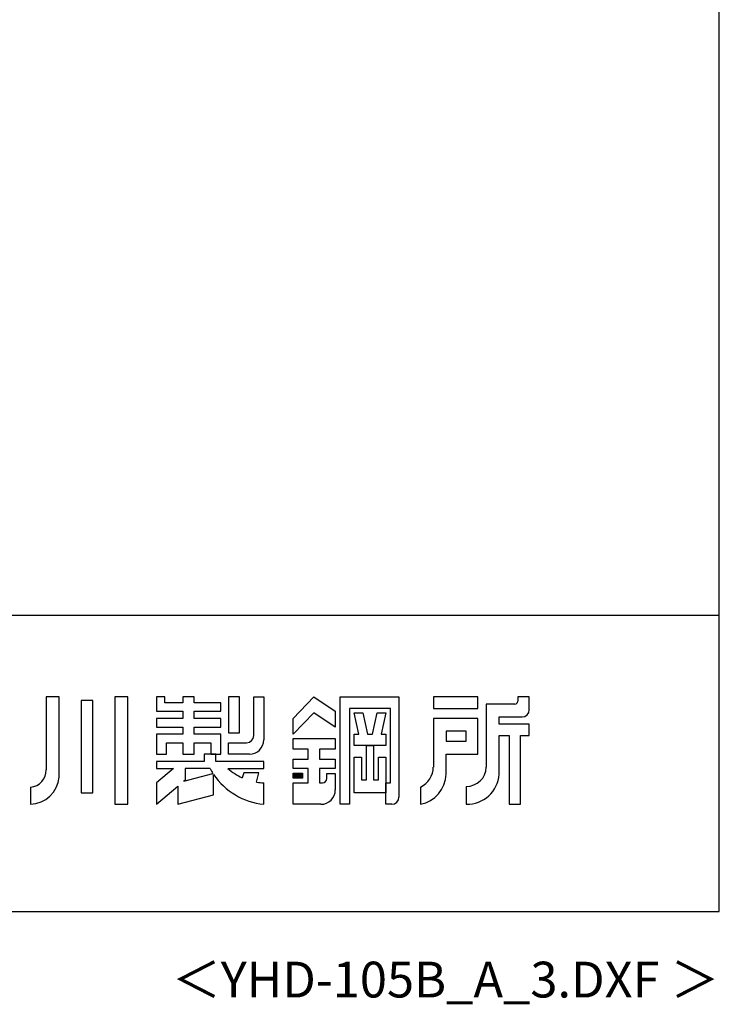
# Model space of a CAD drawing. Extents: x 543 to 20478, y 194 to 14052.
# Drawn here: x 18034 to 20478, y 194 to 3633 of the extents above; entities that cross this region are included whole.
import ezdxf
from ezdxf.enums import TextEntityAlignment as Align

# ---------------------------------------------------------------- set-up
doc = ezdxf.new("R2010")
doc.units = 0
doc.header["$LTSCALE"] = 50
doc.header["$MEASUREMENT"] = 0
for name, color, linetype in [('FILENAME', 7, 'CONTINUOUS'), ('WAKUSEN-01', 50, 'CONTINUOUS'), ('YODOROGO', 130, 'CONTINUOUS')]:
    doc.layers.add(name, color=color, linetype=linetype)
doc.styles.add('FILENAME', font='romans', dxfattribs={"height": 125, "bigfont": 'bigfont'})

msp = doc.modelspace()

# ---------------------------------------------------------------- linework, layer by layer
at = {"layer": 'WAKUSEN-01'}
for p, q in [((20477.5, 517.5), (20477.5, 14052.5)), ((12850, 1552.5), (20477.5, 1552.5)), ((12850, 1552.5), (20477.5, 1552.5)), ((12850, 1552.5), (20477.5, 1552.5)), ((542.5, 517.5), (20477.5, 517.5))]:
    msp.add_line(p, q, dxfattribs=at)
at = {"layer": 'YODOROGO'}
for p, q in [((18126, 1267.3), (18126, 1012.3)), ((18171, 1267.3), (18126, 1267.3)), ((18126, 1267.3), (18126, 1012.3)), ((18171, 1267.3), (18126, 1267.3)), ((18126, 1267.3), (18126, 1012.3)), ((18171, 1267.3), (18126, 1267.3)), ((18171, 987.3), (18171, 1267.3)), ((18171, 987.3), (18171, 1267.3)), ((18171, 987.3), (18171, 1267.3)), ((18248.5, 1254.8), (18248.5, 932.3)), ((18288.5, 1254.8), (18248.5, 1254.8)), ((18248.5, 1254.8), (18248.5, 932.3)), ((18288.5, 1254.8), (18248.5, 1254.8)), ((18248.5, 1254.8), (18248.5, 932.3)), ((18288.5, 1254.8), (18248.5, 1254.8)), ((18288.5, 932.3), (18288.5, 1254.8)), ((18288.5, 932.3), (18288.5, 1254.8)), ((18288.5, 932.3), (18288.5, 1254.8)), ((18366, 1267.3), (18366, 892.3)), ((18411, 1267.3), (18366, 1267.3)), ((18366, 1267.3), (18366, 892.3)), ((18411, 1267.3), (18366, 1267.3)), ((18366, 1267.3), (18366, 892.3)), ((18411, 1267.3), (18366, 1267.3)), ((18411, 892.3), (18411, 1267.3)), ((18411, 892.3), (18411, 1267.3)), ((18411, 892.3), (18411, 1267.3)), ((18511, 1267.3), (18511, 1217.3)), ((18541, 1267.3), (18511, 1267.3)), ((18511, 1267.3), (18511, 1217.3)), ((18541, 1267.3), (18511, 1267.3)), ((18511, 1267.3), (18511, 1217.3)), ((18541, 1267.3), (18511, 1267.3)), ((18541, 1247.3), (18541, 1267.3)), ((18541, 1247.3), (18541, 1267.3)), ((18541, 1247.3), (18541, 1267.3)), ((18603.5, 1247.3), (18541, 1247.3)), ((18603.5, 1247.3), (18541, 1247.3)), ((18603.5, 1247.3), (18541, 1247.3)), ((18603.5, 1267.3), (18603.5, 1247.3)), ((18643.5, 1267.3), (18603.5, 1267.3)), ((18603.5, 1267.3), (18603.5, 1247.3)), ((18643.5, 1267.3), (18603.5, 1267.3)), ((18603.5, 1267.3), (18603.5, 1247.3)), ((18643.5, 1267.3), (18603.5, 1267.3)), ((18643.5, 1247.3), (18643.5, 1267.3)), ((18643.5, 1247.3), (18643.5, 1267.3)), ((18643.5, 1247.3), (18643.5, 1267.3)), ((18736, 1247.3), (18643.5, 1247.3)), ((18736, 1247.3), (18643.5, 1247.3)), ((18736, 1247.3), (18643.5, 1247.3)), ((18736, 1217.3), (18736, 1247.3)), ((18736, 1217.3), (18736, 1247.3)), ((18736, 1217.3), (18736, 1247.3)), ((18801, 1267.3), (18763.5, 1267.3)), ((18763.5, 1267.3), (18763.5, 1142.3)), ((18801, 1267.3), (18763.5, 1267.3)), ((18763.5, 1267.3), (18763.5, 1142.3)), ((18801, 1267.3), (18763.5, 1267.3)), ((18763.5, 1267.3), (18763.5, 1142.3)), ((18801, 1142.3), (18801, 1267.3)), ((18801, 1142.3), (18801, 1267.3)), ((18801, 1142.3), (18801, 1267.3)), ((18851, 1267.3), (18886, 1267.3)), ((18851, 1132.3), (18851, 1267.3)), ((18851, 1267.3), (18886, 1267.3)), ((18851, 1132.3), (18851, 1267.3)), ((18851, 1267.3), (18886, 1267.3)), ((18851, 1132.3), (18851, 1267.3)), ((18886, 1267.3), (18886, 1117.3)), ((18886, 1267.3), (18886, 1117.3)), ((18886, 1267.3), (18886, 1117.3)), ((18988.5, 1192.3), (19061, 1267.3)), ((18988.5, 1192.3), (19061, 1267.3)), ((18988.5, 1192.3), (19061, 1267.3)), ((19061, 1267.3), (19136, 1217.3)), ((19061, 1267.3), (19136, 1217.3)), ((19061, 1267.3), (19136, 1217.3)), ((19153.5, 892.3), (19153.5, 1267.3)), ((19153.5, 1267.3), (19358.5, 1267.3)), ((19153.5, 892.3), (19153.5, 1267.3)), ((19153.5, 1267.3), (19358.5, 1267.3)), ((19153.5, 892.3), (19153.5, 1267.3)), ((19153.5, 1267.3), (19358.5, 1267.3)), ((19358.5, 1267.3), (19358.5, 917.3)), ((19358.5, 1267.3), (19358.5, 917.3)), ((19358.5, 1267.3), (19358.5, 917.3)), ((19633.5, 1267.3), (19478.5, 1267.3)), ((19478.5, 1267.3), (19478.5, 1227.3)), ((19633.5, 1267.3), (19478.5, 1267.3)), ((19478.5, 1267.3), (19478.5, 1227.3)), ((19633.5, 1267.3), (19478.5, 1267.3)), ((19478.5, 1267.3), (19478.5, 1227.3)), ((19633.5, 1227.3), (19633.5, 1267.3)), ((19633.5, 1227.3), (19633.5, 1267.3)), ((19633.5, 1227.3), (19633.5, 1267.3)), ((19663.5, 1242.3), (19663.5, 1022.3)), ((19763.5, 1242.3), (19663.5, 1242.3)), ((19663.5, 1242.3), (19663.5, 1022.3)), ((19763.5, 1242.3), (19663.5, 1242.3)), ((19663.5, 1242.3), (19663.5, 1022.3)), ((19763.5, 1242.3), (19663.5, 1242.3)), ((19773.5, 1267.3), (19773.5, 1252.3)), ((19813.5, 1267.3), (19773.5, 1267.3)), ((19773.5, 1267.3), (19773.5, 1252.3)), ((19813.5, 1267.3), (19773.5, 1267.3)), ((19773.5, 1267.3), (19773.5, 1252.3)), ((19813.5, 1267.3), (19773.5, 1267.3)), ((19813.5, 1222.3), (19813.5, 1267.3)), ((19813.5, 1222.3), (19813.5, 1267.3)), ((19813.5, 1222.3), (19813.5, 1267.3)), ((18511, 1217.3), (18603.5, 1217.3)), ((18511, 1217.3), (18603.5, 1217.3)), ((18511, 1217.3), (18603.5, 1217.3)), ((18603.5, 1217.3), (18603.5, 1192.3)), ((18603.5, 1217.3), (18603.5, 1192.3)), ((18603.5, 1217.3), (18603.5, 1192.3)), ((18643.5, 1217.3), (18736, 1217.3)), ((18643.5, 1192.3), (18643.5, 1217.3)), ((18643.5, 1217.3), (18736, 1217.3)), ((18643.5, 1192.3), (18643.5, 1217.3)), ((18643.5, 1217.3), (18736, 1217.3)), ((18643.5, 1192.3), (18643.5, 1217.3)), ((19061, 1212.3), (18988.5, 1137.3)), ((19061, 1212.3), (18988.5, 1137.3)), ((19061, 1212.3), (18988.5, 1137.3)), ((19136, 1162.3), (19061, 1212.3)), ((19136, 1162.3), (19061, 1212.3)), ((19136, 1162.3), (19061, 1212.3)), ((19136, 1217.3), (19136, 1162.3)), ((19136, 1217.3), (19136, 1162.3)), ((19136, 1217.3), (19136, 1162.3)), ((19186, 1227.3), (19186, 892.3)), ((19328.5, 1227.3), (19186, 1227.3)), ((19186, 1227.3), (19186, 892.3)), ((19328.5, 1227.3), (19186, 1227.3)), ((19186, 1227.3), (19186, 892.3)), ((19328.5, 1227.3), (19186, 1227.3)), ((19202.3, 1212.3), (19232.3, 1212.3)), ((19218.5, 1137.3), (19202.3, 1212.3)), ((19202.3, 1212.3), (19232.3, 1212.3)), ((19218.5, 1137.3), (19202.3, 1212.3)), ((19202.3, 1212.3), (19232.3, 1212.3)), ((19218.5, 1137.3), (19202.3, 1212.3)), ((19232.3, 1212.3), (19248.5, 1137.3)), ((19232.3, 1212.3), (19248.5, 1137.3)), ((19232.3, 1212.3), (19248.5, 1137.3)), ((19266, 1137.3), (19282.3, 1212.3)), ((19266, 1137.3), (19282.3, 1212.3)), ((19266, 1137.3), (19282.3, 1212.3)), ((19282.3, 1212.3), (19312.3, 1212.3)), ((19282.3, 1212.3), (19312.3, 1212.3)), ((19282.3, 1212.3), (19312.3, 1212.3)), ((19312.3, 1212.3), (19296, 1137.3)), ((19312.3, 1212.3), (19296, 1137.3)), ((19312.3, 1212.3), (19296, 1137.3)), ((19328.5, 967.3), (19328.5, 1227.3)), ((19328.5, 967.3), (19328.5, 1227.3)), ((19328.5, 967.3), (19328.5, 1227.3)), ((19478.5, 1227.3), (19633.5, 1227.3)), ((19478.5, 1227.3), (19633.5, 1227.3)), ((19478.5, 1227.3), (19633.5, 1227.3)), ((18511, 1192.3), (18511, 1162.3)), ((18603.5, 1192.3), (18511, 1192.3)), ((18511, 1192.3), (18511, 1162.3)), ((18603.5, 1192.3), (18511, 1192.3)), ((18511, 1192.3), (18511, 1162.3)), ((18603.5, 1192.3), (18511, 1192.3)), ((18736, 1192.3), (18643.5, 1192.3)), ((18736, 1192.3), (18643.5, 1192.3)), ((18736, 1192.3), (18643.5, 1192.3)), ((18736, 1162.3), (18736, 1192.3)), ((18736, 1162.3), (18736, 1192.3)), ((18736, 1162.3), (18736, 1192.3)), ((18988.5, 1137.3), (18988.5, 1192.3)), ((18988.5, 1137.3), (18988.5, 1192.3)), ((18988.5, 1137.3), (18988.5, 1192.3)), ((19633.5, 1192.3), (19478.5, 1192.3)), ((19478.5, 1192.3), (19478.5, 1022.3)), ((19633.5, 1192.3), (19478.5, 1192.3)), ((19478.5, 1192.3), (19478.5, 1022.3)), ((19633.5, 1192.3), (19478.5, 1192.3)), ((19478.5, 1192.3), (19478.5, 1022.3)), ((19633.5, 1067.3), (19633.5, 1192.3)), ((19633.5, 1067.3), (19633.5, 1192.3)), ((19633.5, 1067.3), (19633.5, 1192.3)), ((19708.5, 1197.3), (19788.5, 1197.3)), ((19708.5, 1172.3), (19708.5, 1197.3)), ((19708.5, 1197.3), (19788.5, 1197.3)), ((19708.5, 1172.3), (19708.5, 1197.3)), ((19708.5, 1197.3), (19788.5, 1197.3)), ((19708.5, 1172.3), (19708.5, 1197.3)), ((19813.5, 1172.3), (19708.5, 1172.3)), ((19813.5, 1172.3), (19708.5, 1172.3)), ((19813.5, 1172.3), (19708.5, 1172.3)), ((19813.5, 1132.3), (19813.5, 1172.3)), ((19813.5, 1132.3), (19813.5, 1172.3)), ((19813.5, 1132.3), (19813.5, 1172.3)), ((18511, 1162.3), (18603.5, 1162.3)), ((18511, 1162.3), (18603.5, 1162.3)), ((18511, 1162.3), (18603.5, 1162.3)), ((18511, 1137.3), (18511, 1067.3)), ((18603.5, 1137.3), (18511, 1137.3)), ((18511, 1137.3), (18511, 1067.3)), ((18603.5, 1137.3), (18511, 1137.3)), ((18511, 1137.3), (18511, 1067.3)), ((18603.5, 1137.3), (18511, 1137.3)), ((18603.5, 1162.3), (18603.5, 1137.3)), ((18603.5, 1162.3), (18603.5, 1137.3)), ((18603.5, 1162.3), (18603.5, 1137.3)), ((18643.5, 1162.3), (18736, 1162.3)), ((18643.5, 1137.3), (18643.5, 1162.3)), ((18643.5, 1162.3), (18736, 1162.3)), ((18643.5, 1137.3), (18643.5, 1162.3)), ((18643.5, 1162.3), (18736, 1162.3)), ((18643.5, 1137.3), (18643.5, 1162.3)), ((18736, 1137.3), (18643.5, 1137.3)), ((18736, 1137.3), (18643.5, 1137.3)), ((18736, 1137.3), (18643.5, 1137.3)), ((18736, 1067.3), (18736, 1137.3)), ((18736, 1067.3), (18736, 1137.3)), ((18736, 1067.3), (18736, 1137.3)), ((18763.5, 1142.3), (18801, 1142.3)), ((18763.5, 1142.3), (18801, 1142.3)), ((18763.5, 1142.3), (18801, 1142.3)), ((19202.3, 1137.3), (19218.5, 1137.3)), ((19202.3, 1097.3), (19202.3, 1137.3)), ((19202.3, 1137.3), (19218.5, 1137.3)), ((19202.3, 1097.3), (19202.3, 1137.3)), ((19202.3, 1137.3), (19218.5, 1137.3)), ((19202.3, 1097.3), (19202.3, 1137.3)), ((19248.5, 1137.3), (19266, 1137.3)), ((19248.5, 1137.3), (19266, 1137.3)), ((19248.5, 1137.3), (19266, 1137.3)), ((19296, 1137.3), (19312.3, 1137.3)), ((19296, 1137.3), (19312.3, 1137.3)), ((19296, 1137.3), (19312.3, 1137.3)), ((19312.3, 1137.3), (19312.3, 1097.3)), ((19312.3, 1137.3), (19312.3, 1097.3)), ((19312.3, 1137.3), (19312.3, 1097.3)), ((19523.5, 1147.3), (19523.5, 1112.3)), ((19593.5, 1147.3), (19523.5, 1147.3)), ((19523.5, 1147.3), (19523.5, 1112.3)), ((19593.5, 1147.3), (19523.5, 1147.3)), ((19523.5, 1147.3), (19523.5, 1112.3)), ((19593.5, 1147.3), (19523.5, 1147.3)), ((19593.5, 1112.3), (19593.5, 1147.3)), ((19593.5, 1112.3), (19593.5, 1147.3)), ((19593.5, 1112.3), (19593.5, 1147.3)), ((18546, 1067.3), (18546, 1107.3)), ((18546, 1107.3), (18603.5, 1107.3)), ((18546, 1067.3), (18546, 1107.3)), ((18546, 1107.3), (18603.5, 1107.3)), ((18546, 1067.3), (18546, 1107.3)), ((18546, 1107.3), (18603.5, 1107.3)), ((18603.5, 1107.3), (18603.5, 1067.3)), ((18603.5, 1107.3), (18603.5, 1067.3)), ((18603.5, 1107.3), (18603.5, 1067.3)), ((18643.5, 1107.3), (18701, 1107.3)), ((18643.5, 1067.3), (18643.5, 1107.3)), ((18643.5, 1107.3), (18701, 1107.3)), ((18643.5, 1067.3), (18643.5, 1107.3)), ((18643.5, 1107.3), (18701, 1107.3)), ((18643.5, 1067.3), (18643.5, 1107.3)), ((18701, 1107.3), (18701, 1067.3)), ((18701, 1107.3), (18701, 1067.3)), ((18701, 1107.3), (18701, 1067.3)), ((18763.5, 1107.3), (18826, 1107.3)), ((18763.5, 1067.3), (18763.5, 1107.3)), ((18763.5, 1107.3), (18826, 1107.3)), ((18763.5, 1067.3), (18763.5, 1107.3)), ((18763.5, 1107.3), (18826, 1107.3)), ((18763.5, 1067.3), (18763.5, 1107.3)), ((18988.5, 1122.3), (19136, 1122.3)), ((18988.5, 1084.8), (18988.5, 1122.3)), ((18988.5, 1122.3), (19136, 1122.3)), ((18988.5, 1084.8), (18988.5, 1122.3)), ((18988.5, 1122.3), (19136, 1122.3)), ((18988.5, 1084.8), (18988.5, 1122.3)), ((19136, 1122.3), (19136, 1084.8)), ((19136, 1122.3), (19136, 1084.8)), ((19136, 1122.3), (19136, 1084.8)), ((19523.5, 1112.3), (19593.5, 1112.3)), ((19523.5, 1112.3), (19593.5, 1112.3)), ((19523.5, 1112.3), (19593.5, 1112.3)), ((19708.5, 997.3), (19708.5, 1132.3)), ((19708.5, 1132.3), (19743.5, 1132.3)), ((19708.5, 997.3), (19708.5, 1132.3)), ((19708.5, 1132.3), (19743.5, 1132.3)), ((19708.5, 997.3), (19708.5, 1132.3)), ((19708.5, 1132.3), (19743.5, 1132.3)), ((19743.5, 1132.3), (19743.5, 892.3)), ((19743.5, 1132.3), (19743.5, 892.3)), ((19743.5, 1132.3), (19743.5, 892.3)), ((19783.5, 892.3), (19783.5, 1132.3)), ((19783.5, 1132.3), (19813.5, 1132.3)), ((19783.5, 892.3), (19783.5, 1132.3)), ((19783.5, 1132.3), (19813.5, 1132.3)), ((19783.5, 892.3), (19783.5, 1132.3)), ((19783.5, 1132.3), (19813.5, 1132.3)), ((18511, 1067.3), (18546, 1067.3)), ((18511, 1067.3), (18546, 1067.3)), ((18511, 1067.3), (18546, 1067.3)), ((18603.5, 1067.3), (18643.5, 1067.3)), ((18603.5, 1067.3), (18643.5, 1067.3)), ((18603.5, 1067.3), (18643.5, 1067.3)), ((18718.5, 1067.3), (18678.5, 1067.3)), ((18718.5, 1067.3), (18678.5, 1067.3)), ((18678.5, 1067.3), (18678.5, 1042.3)), ((18678.5, 1067.3), (18678.5, 1042.3)), ((18718.5, 1067.3), (18678.5, 1067.3)), ((18718.5, 1067.3), (18678.5, 1067.3)), ((18678.5, 1067.3), (18678.5, 1042.3)), ((18678.5, 1067.3), (18678.5, 1042.3)), ((18718.5, 1067.3), (18678.5, 1067.3)), ((18718.5, 1067.3), (18678.5, 1067.3)), ((18678.5, 1067.3), (18678.5, 1042.3)), ((18678.5, 1067.3), (18678.5, 1042.3)), ((18701, 1067.3), (18736, 1067.3)), ((18701, 1067.3), (18736, 1067.3)), ((18701, 1067.3), (18736, 1067.3)), ((18718.5, 1042.3), (18718.5, 1067.3)), ((18718.5, 1042.3), (18718.5, 1067.3)), ((18718.5, 1042.3), (18718.5, 1067.3)), ((18718.5, 1042.3), (18718.5, 1067.3)), ((18718.5, 1042.3), (18718.5, 1067.3)), ((18718.5, 1042.3), (18718.5, 1067.3)), ((18836, 1067.3), (18763.5, 1067.3)), ((18836, 1067.3), (18763.5, 1067.3)), ((18836, 1067.3), (18763.5, 1067.3)), ((19041, 1084.8), (18988.5, 1084.8)), ((19041, 1084.8), (18988.5, 1084.8)), ((19041, 1084.8), (18988.5, 1084.8)), ((19041, 1049.8), (19041, 1084.8)), ((19041, 1049.8), (19041, 1084.8)), ((19041, 1049.8), (19041, 1084.8)), ((19136, 1084.8), (19081, 1084.8)), ((19081, 1084.8), (19081, 1049.8)), ((19136, 1084.8), (19081, 1084.8)), ((19081, 1084.8), (19081, 1049.8)), ((19136, 1084.8), (19081, 1084.8)), ((19081, 1084.8), (19081, 1049.8)), ((19312.3, 1097.3), (19202.3, 1097.3)), ((19312.3, 1097.3), (19202.3, 1097.3)), ((19312.3, 1097.3), (19202.3, 1097.3)), ((19244.8, 977.3), (19244.8, 1097.3)), ((19244.8, 1097.3), (19269.8, 1097.3)), ((19244.8, 977.3), (19244.8, 1097.3)), ((19244.8, 1097.3), (19269.8, 1097.3)), ((19244.8, 977.3), (19244.8, 1097.3)), ((19244.8, 1097.3), (19269.8, 1097.3)), ((19269.8, 1097.3), (19269.8, 977.3)), ((19269.8, 1097.3), (19269.8, 977.3)), ((19269.8, 1097.3), (19269.8, 977.3)), ((19523.5, 997.3), (19523.5, 1067.3)), ((19523.5, 1067.3), (19633.5, 1067.3)), ((19523.5, 997.3), (19523.5, 1067.3)), ((19523.5, 1067.3), (19633.5, 1067.3)), ((19523.5, 997.3), (19523.5, 1067.3)), ((19523.5, 1067.3), (19633.5, 1067.3)), ((18511, 1042.3), (18511, 1017.3)), ((18678.5, 1042.3), (18511, 1042.3)), ((18511, 1042.3), (18511, 1017.3)), ((18678.5, 1042.3), (18511, 1042.3)), ((18511, 1042.3), (18511, 1017.3)), ((18678.5, 1042.3), (18511, 1042.3)), ((18511, 1042.3), (18511, 1017.3)), ((18678.5, 1042.3), (18511, 1042.3)), ((18511, 1042.3), (18511, 1017.3)), ((18678.5, 1042.3), (18511, 1042.3)), ((18511, 1042.3), (18511, 1017.3)), ((18678.5, 1042.3), (18511, 1042.3)), ((18886, 1042.3), (18718.5, 1042.3)), ((18886, 1042.3), (18718.5, 1042.3)), ((18886, 1042.3), (18718.5, 1042.3)), ((18886, 1042.3), (18718.5, 1042.3)), ((18886, 1042.3), (18718.5, 1042.3)), ((18886, 1042.3), (18718.5, 1042.3)), ((18886, 1017.3), (18886, 1042.3)), ((18886, 1017.3), (18886, 1042.3)), ((18886, 1017.3), (18886, 1042.3)), ((18886, 1017.3), (18886, 1042.3)), ((18886, 1017.3), (18886, 1042.3)), ((18886, 1017.3), (18886, 1042.3)), ((18988.5, 1017.3), (18988.5, 1049.8)), ((18988.5, 1049.8), (19041, 1049.8)), ((18988.5, 1017.3), (18988.5, 1049.8)), ((18988.5, 1049.8), (19041, 1049.8)), ((18988.5, 1017.3), (18988.5, 1049.8)), ((18988.5, 1049.8), (19041, 1049.8)), ((19081, 1049.8), (19136, 1049.8)), ((19081, 1049.8), (19136, 1049.8)), ((19081, 1049.8), (19136, 1049.8)), ((19136, 1049.8), (19136, 1017.3)), ((19136, 1049.8), (19136, 1017.3)), ((19136, 1049.8), (19136, 1017.3)), ((19202.3, 932.3), (19202.3, 1057.3)), ((19202.3, 1057.3), (19227.3, 1057.3)), ((19202.3, 932.3), (19202.3, 1057.3)), ((19202.3, 1057.3), (19227.3, 1057.3)), ((19202.3, 932.3), (19202.3, 1057.3)), ((19202.3, 1057.3), (19227.3, 1057.3)), ((19227.3, 1057.3), (19227.3, 977.3)), ((19227.3, 1057.3), (19227.3, 977.3)), ((19227.3, 1057.3), (19227.3, 977.3)), ((19287.3, 977.3), (19287.3, 1057.3)), ((19287.3, 1057.3), (19312.3, 1057.3)), ((19287.3, 977.3), (19287.3, 1057.3)), ((19287.3, 1057.3), (19312.3, 1057.3)), ((19287.3, 977.3), (19287.3, 1057.3)), ((19287.3, 1057.3), (19312.3, 1057.3)), ((19312.3, 1057.3), (19312.3, 932.3)), ((19312.3, 1057.3), (19312.3, 932.3)), ((19312.3, 1057.3), (19312.3, 932.3)), ((18570.6, 1017.3), (18511, 967.3)), ((18511, 1017.3), (18570.6, 1017.3)), ((18570.6, 1017.3), (18511, 967.3)), ((18511, 1017.3), (18570.6, 1017.3)), ((18570.6, 1017.3), (18511, 967.3)), ((18511, 1017.3), (18570.6, 1017.3)), ((18570.6, 1017.3), (18511, 967.3)), ((18511, 1017.3), (18570.6, 1017.3)), ((18570.6, 1017.3), (18511, 967.3)), ((18511, 1017.3), (18570.6, 1017.3)), ((18570.6, 1017.3), (18511, 967.3)), ((18511, 1017.3), (18570.6, 1017.3)), ((18607.1, 973), (18708.6, 1000.2)), ((18607.1, 973), (18708.6, 1000.2)), ((18607.1, 973), (18708.6, 1000.2)), ((18698.5, 1017.3), (18611, 1017.3)), ((18611, 1017.3), (18611, 976.3)), ((18698.5, 1017.3), (18611, 1017.3)), ((18611, 1017.3), (18611, 976.3)), ((18698.5, 1017.3), (18611, 1017.3)), ((18611, 1017.3), (18611, 976.3)), ((18761, 1017.3), (18886, 1017.3)), ((18761, 1017.3), (18886, 1017.3)), ((18761, 1017.3), (18886, 1017.3)), ((18761, 1017.3), (18886, 1017.3)), ((18761, 1017.3), (18886, 1017.3)), ((18761, 1017.3), (18886, 1017.3)), ((18816, 1002.3), (18811, 985)), ((18816, 1002.3), (18811, 985)), ((18816, 1002.3), (18811, 985)), ((18816, 1002.3), (18811, 985)), ((18816, 1002.3), (18811, 985)), ((18816, 1002.3), (18811, 985)), ((18868.5, 1002.3), (18816, 1002.3)), ((18868.5, 1002.3), (18816, 1002.3)), ((18868.5, 1002.3), (18816, 1002.3)), ((18868.5, 1002.3), (18816, 1002.3)), ((18868.5, 1002.3), (18816, 1002.3)), ((18868.5, 1002.3), (18816, 1002.3)), ((18861, 969.9), (18868.5, 1002.3)), ((18861, 969.9), (18868.5, 1002.3)), ((18861, 969.9), (18868.5, 1002.3)), ((18861, 969.9), (18868.5, 1002.3)), ((18861, 969.9), (18868.5, 1002.3)), ((18861, 969.9), (18868.5, 1002.3)), ((19041, 1017.3), (18988.5, 1017.3)), ((19041, 1017.3), (18988.5, 1017.3)), ((19041, 1017.3), (18988.5, 1017.3)), ((18988.5, 1001.1), (19021, 1001.1)), ((18988.5, 983.6), (18988.5, 1001.1)), ((18988.5, 1001.1), (19021, 1001.1)), ((18988.5, 983.6), (18988.5, 1001.1)), ((18988.5, 1001.1), (19021, 1001.1)), ((18988.5, 983.6), (18988.5, 1001.1)), ((18991, 998.6), (19018.5, 998.6)), ((18991, 986.1), (18991, 998.6)), ((18991, 998.6), (19018.5, 998.6)), ((18991, 986.1), (18991, 998.6)), ((18991, 998.6), (19018.5, 998.6)), ((18991, 986.1), (18991, 998.6)), ((19018.5, 998.6), (19018.5, 986.1)), ((19018.5, 998.6), (19018.5, 986.1)), ((19018.5, 998.6), (19018.5, 986.1)), ((19021, 1001.1), (19021, 983.6)), ((19021, 1001.1), (19021, 983.6)), ((19021, 1001.1), (19021, 983.6)), ((19041, 967.3), (19041, 1017.3)), ((19041, 967.3), (19041, 1017.3)), ((19041, 967.3), (19041, 1017.3)), ((19136, 1017.3), (19081, 1017.3)), ((19081, 1017.3), (19081, 967.3)), ((19136, 1017.3), (19081, 1017.3)), ((19081, 1017.3), (19081, 967.3)), ((19136, 1017.3), (19081, 1017.3)), ((19081, 1017.3), (19081, 967.3)), ((19106, 999.8), (19136, 999.8)), ((19106, 982.3), (19106, 999.8)), ((19106, 999.8), (19136, 999.8)), ((19106, 982.3), (19106, 999.8)), ((19106, 999.8), (19136, 999.8)), ((19106, 982.3), (19106, 999.8)), ((19136, 999.8), (19136, 942.3)), ((19136, 999.8), (19136, 942.3)), ((19136, 999.8), (19136, 942.3)), ((18511, 967.3), (18511, 892.3)), ((18511, 967.3), (18511, 892.3)), ((18511, 967.3), (18511, 892.3)), ((18511, 967.3), (18511, 892.3)), ((18511, 967.3), (18511, 892.3)), ((18511, 967.3), (18511, 892.3)), ((18611, 976.3), (18607.1, 973)), ((18611, 976.3), (18607.1, 973)), ((18611, 976.3), (18607.1, 973)), ((18711, 925.8), (18711, 996.6)), ((18711, 925.8), (18711, 996.6)), ((18711, 925.8), (18711, 996.6)), ((18711, 925.8), (18711, 996.6)), ((18711, 925.8), (18711, 996.6)), ((18711, 925.8), (18711, 996.6)), ((18886, 892.3), (18886, 967.3)), ((18886, 892.3), (18886, 967.3)), ((18886, 892.3), (18886, 967.3)), ((18886, 892.3), (18886, 967.3)), ((18886, 892.3), (18886, 967.3)), ((18886, 892.3), (18886, 967.3)), ((19021, 983.6), (18988.5, 983.6)), ((19021, 983.6), (18988.5, 983.6)), ((19021, 983.6), (18988.5, 983.6)), ((18988.5, 967.3), (19041, 967.3)), ((18988.5, 892.3), (18988.5, 967.3)), ((18988.5, 967.3), (19041, 967.3)), ((18988.5, 892.3), (18988.5, 967.3)), ((18988.5, 967.3), (19041, 967.3)), ((18988.5, 892.3), (18988.5, 967.3)), ((19018.5, 986.1), (18991, 986.1)), ((19018.5, 986.1), (18991, 986.1)), ((19018.5, 986.1), (18991, 986.1)), ((18993.5, 996.1), (19016, 996.1)), ((18993.5, 988.6), (18993.5, 996.1)), ((18993.5, 996.1), (19016, 996.1)), ((18993.5, 988.6), (18993.5, 996.1)), ((18993.5, 996.1), (19016, 996.1)), ((18993.5, 988.6), (18993.5, 996.1)), ((19016, 988.6), (18993.5, 988.6)), ((19016, 988.6), (18993.5, 988.6)), ((19016, 988.6), (18993.5, 988.6)), ((18996, 993.6), (19013.5, 993.6)), ((18996, 991.1), (18996, 993.6)), ((18996, 993.6), (19013.5, 993.6)), ((18996, 991.1), (18996, 993.6)), ((18996, 993.6), (19013.5, 993.6)), ((18996, 991.1), (18996, 993.6)), ((19013.5, 991.1), (18996, 991.1)), ((19013.5, 991.1), (18996, 991.1)), ((19013.5, 991.1), (18996, 991.1)), ((19013.5, 993.6), (19013.5, 991.1)), ((19013.5, 993.6), (19013.5, 991.1)), ((19013.5, 993.6), (19013.5, 991.1)), ((19016, 996.1), (19016, 988.6)), ((19016, 996.1), (19016, 988.6)), ((19016, 996.1), (19016, 988.6)), ((19081, 967.3), (19091, 967.3)), ((19081, 967.3), (19091, 967.3)), ((19081, 967.3), (19091, 967.3)), ((19227.3, 977.3), (19244.8, 977.3)), ((19227.3, 977.3), (19244.8, 977.3)), ((19227.3, 977.3), (19244.8, 977.3)), ((19269.8, 977.3), (19287.3, 977.3)), ((19269.8, 977.3), (19287.3, 977.3)), ((19269.8, 977.3), (19287.3, 977.3)), ((19312.3, 967.3), (19328.5, 967.3)), ((19312.3, 892.3), (19312.3, 967.3)), ((19312.3, 967.3), (19328.5, 967.3)), ((19312.3, 892.3), (19312.3, 967.3)), ((19312.3, 967.3), (19328.5, 967.3)), ((19312.3, 892.3), (19312.3, 967.3)), ((18071, 952.3), (18071, 892.3)), ((18071, 952.3), (18071, 892.3)), ((18071, 952.3), (18071, 892.3)), ((18248.5, 932.3), (18288.5, 932.3)), ((18248.5, 932.3), (18288.5, 932.3)), ((18248.5, 932.3), (18288.5, 932.3)), ((18511, 892.3), (18586, 955.3)), ((18511, 892.3), (18586, 955.3)), ((18511, 892.3), (18586, 955.3)), ((18511, 892.3), (18586, 955.3)), ((18511, 892.3), (18586, 955.3)), ((18511, 892.3), (18586, 955.3)), ((18586, 955.3), (18586, 892.3)), ((18586, 955.3), (18586, 892.3)), ((18586, 955.3), (18586, 892.3)), ((18586, 955.3), (18586, 892.3)), ((18586, 955.3), (18586, 892.3)), ((18586, 955.3), (18586, 892.3)), ((19312.3, 932.3), (19202.3, 932.3)), ((19312.3, 932.3), (19202.3, 932.3)), ((19312.3, 932.3), (19202.3, 932.3)), ((19433.5, 952.3), (19433.5, 892.3)), ((19433.5, 952.3), (19433.5, 892.3)), ((19433.5, 952.3), (19433.5, 892.3)), ((19593.5, 954.8), (19593.5, 892.3)), ((19593.5, 954.8), (19593.5, 892.3)), ((19593.5, 954.8), (19593.5, 892.3)), ((18586, 892.3), (18711, 925.8)), ((18586, 892.3), (18711, 925.8)), ((18586, 892.3), (18711, 925.8)), ((18586, 892.3), (18711, 925.8)), ((18586, 892.3), (18711, 925.8)), ((18586, 892.3), (18711, 925.8)), ((18366, 892.3), (18411, 892.3)), ((18366, 892.3), (18411, 892.3)), ((18366, 892.3), (18411, 892.3)), ((19086, 892.3), (18988.5, 892.3)), ((19086, 892.3), (18988.5, 892.3)), ((19086, 892.3), (18988.5, 892.3)), ((19186, 892.3), (19153.5, 892.3)), ((19186, 892.3), (19153.5, 892.3)), ((19186, 892.3), (19153.5, 892.3)), ((19333.5, 892.3), (19312.3, 892.3)), ((19333.5, 892.3), (19312.3, 892.3)), ((19333.5, 892.3), (19312.3, 892.3)), ((19743.5, 892.3), (19783.5, 892.3)), ((19743.5, 892.3), (19783.5, 892.3)), ((19743.5, 892.3), (19783.5, 892.3))]:
    msp.add_line(p, q, dxfattribs=at)
for centre, radius, start, end in [((19763.5, 1252.3), 10, 270, 0), ((19763.5, 1252.3), 10, 270, 0), ((19763.5, 1252.3), 10, 270, 0), ((19788.5, 1222.3), 25, 270, 0), ((19788.5, 1222.3), 25, 270, 0), ((19788.5, 1222.3), 25, 270, 0), ((18826, 1132.3), 25, 270, 0), ((18826, 1132.3), 25, 270, 0), ((18826, 1132.3), 25, 270, 0), ((18836, 1117.3), 50, 270, 0), ((18836, 1117.3), 50, 270, 0), ((18836, 1117.3), 50, 270, 0), ((18066.8, 1011.4), 59.2, 274.0524, 0.9267), ((18066.8, 1011.4), 59.2, 274.0524, 0.9267), ((18066.8, 1011.4), 59.2, 274.0524, 0.9267), ((18909, 1129.9), 238.7, 208.1411, 212.921), ((18909, 1129.9), 238.7, 208.1411, 212.921), ((18909, 1129.9), 238.7, 208.1411, 212.921), ((18893.8, 1168.1), 200.9, 228.6181, 245.6603), ((18893.8, 1168.1), 200.9, 228.6181, 245.6603), ((18893.8, 1168.1), 200.9, 228.6181, 245.6603), ((18893.8, 1168.1), 200.9, 228.6181, 245.6603), ((18893.8, 1168.1), 200.9, 228.6181, 245.6603), ((18893.8, 1168.1), 200.9, 228.6181, 245.6603), ((19399.8, 1023.5), 78.7, 295.3405, 359.189), ((19399.8, 1023.5), 78.7, 295.3405, 359.189), ((19399.8, 1023.5), 78.7, 295.3405, 359.189), ((19594.7, 1023.6), 68.8, 269.0041, 358.9126), ((19594.7, 1023.6), 68.8, 269.0041, 358.9126), ((19594.7, 1023.6), 68.8, 269.0041, 358.9126), ((18068.2, 995.4), 103.1, 271.5351, 355.5273), ((18068.2, 995.4), 103.1, 271.5351, 355.5273), ((18068.2, 995.4), 103.1, 271.5351, 355.5273), ((18909, 1129.9), 238.7, 213.9611, 264.4787), ((18909, 1129.9), 238.7, 213.9611, 264.4787), ((18909, 1129.9), 238.7, 213.9611, 264.4787), ((18909, 1129.9), 238.7, 213.9611, 264.4787), ((18909, 1129.9), 238.7, 213.9611, 264.4787), ((18909, 1129.9), 238.7, 213.9611, 264.4787), ((18893.8, 1168.1), 200.9, 260.6063, 267.779), ((18893.8, 1168.1), 200.9, 260.6063, 267.779), ((18893.8, 1168.1), 200.9, 260.6063, 267.779), ((18893.8, 1168.1), 200.9, 260.6063, 267.779), ((18893.8, 1168.1), 200.9, 260.6063, 267.779), ((18893.8, 1168.1), 200.9, 260.6063, 267.779), ((19091, 982.3), 15, 270, 360), ((19091, 982.3), 15, 270, 360), ((19091, 982.3), 15, 270, 360), ((19412.2, 1001.7), 111.4, 281.0263, 357.7711), ((19412.2, 1001.7), 111.4, 281.0263, 357.7711), ((19412.2, 1001.7), 111.4, 281.0263, 357.7711), ((19596.2, 1004.9), 112.6, 268.6285, 356.1664), ((19596.2, 1004.9), 112.6, 268.6285, 356.1664), ((19596.2, 1004.9), 112.6, 268.6285, 356.1664), ((19086, 942.3), 50, 270, 0), ((19086, 942.3), 50, 270, 0), ((19086, 942.3), 50, 270, 0), ((19333.5, 917.3), 25, 270, 0), ((19333.5, 917.3), 25, 270, 0), ((19333.5, 917.3), 25, 270, 0)]:
    msp.add_arc(centre, radius, start, end, dxfattribs=at)

# ---------------------------------------------------------------- texts
at = {"layer": 'FILENAME', "style": 'FILENAME'}
msp.add_text('＜YHD-105B_A_3.DXF ＞', height=125, dxfattribs=at).set_placement((20477.5, 217.5), align=Align.RIGHT)

doc.saveas('drawing.dxf')
